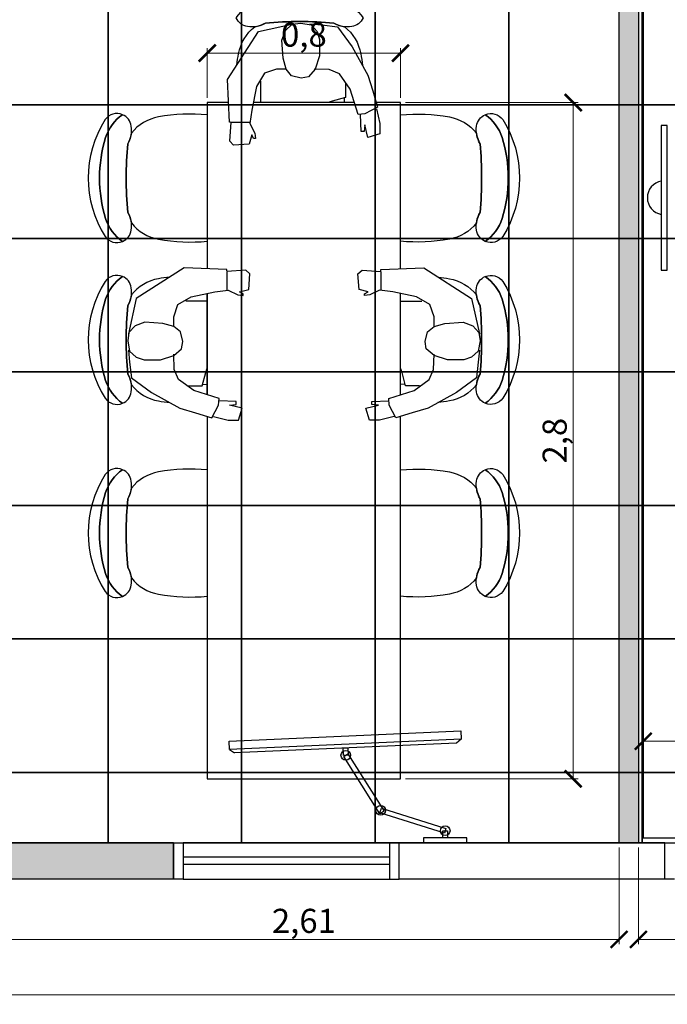
# Model space of a CAD drawing. Units: millimetres. Extents: x -34042 to -28599, y -9538 to -8035.
# Drawn here: x -30171 to -29903, y -9515 to -9107 of the extents above; entities that cross this region are included whole.
import ezdxf

# ---------------------------------------------------------------- set-up
doc = ezdxf.new("R2010")
doc.units = ezdxf.units.MM
doc.header["$LTSCALE"] = 100
for name, color, linetype in [('01_Alvenaria', 255, 'Continuous'), ('02_Esquadrias', 252, 'Continuous'), ('03_GessoDivisórias', 7, 'Continuous'), ('04_Mobília', 252, 'Continuous'), ('05_Piso', 1, 'Continuous'), ('06_CotasAlvenaria', 10, 'Continuous'), ('07_CotasMobília', 2, 'Continuous')]:
    doc.layers.add(name, color=color, linetype=linetype)
doc.styles.add('ROMANS', font='isocp.shx')
doc.styles.get("Standard").update_dxf_attribs({"font": 'verdana.ttf'})
doc.dimstyles.get("Standard").update_dxf_attribs({"dimtxt": 0.18, "dimasz": 0.18, "dimexe": 0.18, "dimexo": 0.0625, "dimgap": 0.09, "dimtad": 0, "dimtih": 1, "dimtoh": 1, "dimdec": 4, "dimzin": 0, "dimdsep": 46, "dimtxsty": 'Standard', "dimcen": 0.09, "dimadec": 0, "dimazin": 0, "dimtfac": 1, "dimtdec": 4, "dimtofl": 0, "dimtmove": 0, "dimatfit": 3, "dimfxl": 1, "dimtolj": 1, "dimtzin": 0, "dimarcsym": 0})

# ---------------------------------------------------------------- blocks, each defined once
blk = doc.blocks.new('_ArchTick')
at = {"color": 0, "linetype": 'ByBlock', "const_width": 0.15}
blk.add_lwpolyline([(-0.5, -0.5), (0.5, 0.5)], dxfattribs=at)
blk = doc.blocks.new('*D32')
at = {"layer": '07_CotasMobília', "color": 10, "lineweight": 9, "transparency": 16777216}
for p, q in [((-30011.5, -9141.5), (-29940, -9141.5)), ((-29942, -9421.5), (-29942, -9141.5)), ((-30011.5, -9421.5), (-29940, -9421.5))]:
    blk.add_line(p, q, dxfattribs=at)
at = {"layer": 'Defpoints', "color": 0, "transparency": 16777216}
for p in [(-30013.5, -9141.5), (-29942, -9141.5), (-30013.5, -9421.5)]:
    blk.add_point(p, dxfattribs=at)
at = {"layer": '07_CotasMobília', "color": 10, "lineweight": 9, "transparency": 16777216, "xscale": 7, "yscale": 7, "zscale": 7}
for p, rotation in [((-29942, -9141.5), 90), ((-29942, -9421.5), 270)]:
    blk.add_blockref('_ArchTick', p, dxfattribs=dict(at, rotation=rotation))
at = {"layer": '07_CotasMobília', "color": 10, "transparency": 16777216, "insert": (-29948.38, -9281.5), "char_height": 10, "attachment_point": 5, "rotation": 90, "style": 'ROMANS'}
blk.add_mtext('2,8', dxfattribs=at)
blk = doc.blocks.new('_Dot')
at = {"color": 0, "linetype": 'ByBlock', "lineweight": -2}
blk.add_line((-0.5, 0), (-1, 0), dxfattribs=at)
at = {"color": 0, "linetype": 'ByBlock', "const_width": 0.5}
blk.add_lwpolyline([(-0.25, 0, 1), (0.25, 0, 1)], format="xyb", close=True, dxfattribs=at)
blk = doc.blocks.new('*D33')
at = {"layer": '07_CotasMobília', "color": 10, "lineweight": 9, "transparency": 16777216}
for p, q in [((-29913, -9388), (-29913, -9407.95)), ((-29853, -9388), (-29853, -9407.95)), ((-29853, -9405.95), (-29913, -9405.95))]:
    blk.add_line(p, q, dxfattribs=at)
at = {"layer": 'Defpoints', "color": 0, "transparency": 16777216}
for p in [(-29913, -9386), (-29853, -9386), (-29913, -9405.95)]:
    blk.add_point(p, dxfattribs=at)
at = {"layer": '07_CotasMobília', "color": 10, "lineweight": 9, "transparency": 16777216, "xscale": 7, "yscale": 7, "zscale": 7, "rotation": 180}
blk.add_blockref('_ArchTick', (-29913, -9405.95), dxfattribs=at)
at = {"layer": '07_CotasMobília', "color": 10, "lineweight": 9, "transparency": 16777216, "xscale": 7, "yscale": 7, "zscale": 7}
blk.add_blockref('_ArchTick', (-29853, -9405.95), dxfattribs=at)
at = {"layer": '07_CotasMobília', "color": 10, "transparency": 16777216, "insert": (-29883, -9399.58), "char_height": 10, "attachment_point": 5, "style": 'ROMANS'}
blk.add_mtext('0,6', dxfattribs=at)
blk = doc.blocks.new('*D39')
at = {"layer": '07_CotasMobília', "color": 10, "lineweight": 9, "transparency": 16777216}
for p, q in [((-30093.5, -9139.5), (-30093.5, -9119)), ((-30013.5, -9139.5), (-30013.5, -9119)), ((-30093.5, -9121), (-30013.5, -9121))]:
    blk.add_line(p, q, dxfattribs=at)
at = {"layer": 'Defpoints', "color": 0, "transparency": 16777216}
for p in [(-30013.5, -9121), (-30093.5, -9141.5), (-30013.5, -9141.5)]:
    blk.add_point(p, dxfattribs=at)
at = {"layer": '07_CotasMobília', "color": 10, "lineweight": 9, "transparency": 16777216, "xscale": 7, "yscale": 7, "zscale": 7, "rotation": 180}
blk.add_blockref('_ArchTick', (-30093.5, -9121), dxfattribs=at)
at = {"layer": '07_CotasMobília', "color": 10, "lineweight": 9, "transparency": 16777216, "xscale": 7, "yscale": 7, "zscale": 7}
blk.add_blockref('_ArchTick', (-30013.5, -9121), dxfattribs=at)
at = {"layer": '07_CotasMobília', "color": 10, "transparency": 16777216, "insert": (-30053.5, -9114.625), "char_height": 10, "attachment_point": 5, "style": 'ROMANS'}
blk.add_mtext('0,8', dxfattribs=at)
blk = doc.blocks.new('GTYTYTYY')
at = {"color": 250}
for points in [[(387.1, -1015.4), (442.4, -1015.4), (442.4, -960.1), (387.1, -960.1)], [(442.4, -1015.4), (497.7, -1015.4), (497.7, -960.1), (442.4, -960.1)], [(497.7, -1015.4), (553, -1015.4), (553, -960.1), (497.7, -960.1)], [(553, -1015.4), (608.3, -1015.4), (608.3, -960.1), (553, -960.1)], [(608.3, -1015.4), (663.6, -1015.4), (663.6, -960.1), (608.3, -960.1)], [(663.6, -1015.4), (718.9, -1015.4), (718.9, -960.1), (663.6, -960.1)], [(387.1, -1070.7), (442.4, -1070.7), (442.4, -1015.4), (387.1, -1015.4)], [(442.4, -1070.7), (497.7, -1070.7), (497.7, -1015.4), (442.4, -1015.4)], [(497.7, -1070.7), (553, -1070.7), (553, -1015.4), (497.7, -1015.4)], [(553, -1070.7), (608.3, -1070.7), (608.3, -1015.4), (553, -1015.4)], [(608.3, -1070.7), (663.6, -1070.7), (663.6, -1015.4), (608.3, -1015.4)], [(663.6, -1070.7), (718.9, -1070.7), (718.9, -1015.4), (663.6, -1015.4)], [(387.1, -1126), (442.4, -1126), (442.4, -1070.7), (387.1, -1070.7)], [(442.4, -1126), (497.7, -1126), (497.7, -1070.7), (442.4, -1070.7)], [(497.7, -1126), (553, -1126), (553, -1070.7), (497.7, -1070.7)], [(553, -1126), (608.3, -1126), (608.3, -1070.7), (553, -1070.7)], [(608.3, -1126), (663.6, -1126), (663.6, -1070.7), (608.3, -1070.7)], [(663.6, -1126), (718.9, -1126), (718.9, -1070.7), (663.6, -1070.7)], [(387.1, -1181.3), (442.4, -1181.3), (442.4, -1126), (387.1, -1126)], [(442.4, -1181.3), (497.7, -1181.3), (497.7, -1126), (442.4, -1126)], [(497.7, -1181.3), (553, -1181.3), (553, -1126), (497.7, -1126)], [(553, -1181.3), (608.3, -1181.3), (608.3, -1126), (553, -1126)], [(608.3, -1181.3), (663.6, -1181.3), (663.6, -1126), (608.3, -1126)], [(663.6, -1181.3), (718.9, -1181.3), (718.9, -1126), (663.6, -1126)], [(387.1, -1236.6), (442.4, -1236.6), (442.4, -1181.3), (387.1, -1181.3)], [(442.4, -1236.6), (497.7, -1236.6), (497.7, -1181.3), (442.4, -1181.3)], [(497.7, -1236.6), (553, -1236.6), (553, -1181.3), (497.7, -1181.3)], [(553, -1236.6), (608.3, -1236.6), (608.3, -1181.3), (553, -1181.3)], [(608.3, -1236.6), (663.6, -1236.6), (663.6, -1181.3), (608.3, -1181.3)], [(663.6, -1236.6), (718.9, -1236.6), (718.9, -1181.3), (663.6, -1181.3)], [(387.1, -1291.9), (442.4, -1291.9), (442.4, -1236.6), (387.1, -1236.6)], [(442.4, -1291.9), (497.7, -1291.9), (497.7, -1236.6), (442.4, -1236.6)], [(497.7, -1291.9), (553, -1291.9), (553, -1236.6), (497.7, -1236.6)], [(553, -1291.9), (608.3, -1291.9), (608.3, -1236.6), (553, -1236.6)], [(608.3, -1291.9), (663.6, -1291.9), (663.6, -1236.6), (608.3, -1236.6)], [(663.6, -1291.9), (718.9, -1291.9), (718.9, -1236.6), (663.6, -1236.6)], [(387.1, -1321), (442.4, -1321), (442.4, -1291.9), (387.1, -1291.9)], [(442.4, -1321), (497.7, -1321), (497.7, -1291.9), (442.4, -1291.9)], [(497.7, -1321), (553, -1321), (553, -1291.9), (497.7, -1291.9)], [(553, -1321), (608.3, -1321), (608.3, -1291.9), (553, -1291.9)], [(608.3, -1321), (663.6, -1321), (663.6, -1291.9), (608.3, -1291.9)], [(663.6, -1321), (718.9, -1321), (718.9, -1291.9), (663.6, -1291.9)]]:
    blk.add_lwpolyline(points, close=True, dxfattribs=at)
blk = doc.blocks.new('*D127')
at = {"layer": '06_CotasAlvenaria', "color": 10, "lineweight": 9, "transparency": 16777216}
for p, q in [((-29915, -9450), (-29915, -9490)), ((-29590, -9450), (-29590, -9490)), ((-29915, -9488), (-29590, -9488))]:
    blk.add_line(p, q, dxfattribs=at)
at = {"layer": 'Defpoints', "color": 0, "transparency": 16777216}
for p in [(-29915, -9448), (-29590, -9448), (-29590, -9488)]:
    blk.add_point(p, dxfattribs=at)
at = {"layer": '06_CotasAlvenaria', "color": 10, "lineweight": 9, "transparency": 16777216, "xscale": 7, "yscale": 7, "zscale": 7, "rotation": 180}
blk.add_blockref('_ArchTick', (-29915, -9488), dxfattribs=at)
at = {"layer": '06_CotasAlvenaria', "color": 10, "lineweight": 9, "transparency": 16777216, "xscale": 7, "yscale": 7, "zscale": 7}
blk.add_blockref('_ArchTick', (-29590, -9488), dxfattribs=at)
at = {"layer": '06_CotasAlvenaria', "color": 10, "transparency": 16777216, "insert": (-29752.5, -9481.62), "char_height": 10, "attachment_point": 5, "style": 'ROMANS'}
blk.add_mtext('3,25', dxfattribs=at)
blk = doc.blocks.new('*D128')
at = {"layer": '06_CotasAlvenaria', "color": 10, "lineweight": 9, "transparency": 16777216}
for p, q in [((-30184, -9444), (-30184, -9490)), ((-29923, -9450), (-29923, -9490)), ((-29923, -9488), (-30184, -9488))]:
    blk.add_line(p, q, dxfattribs=at)
at = {"layer": 'Defpoints', "color": 0, "transparency": 16777216}
for p in [(-30184, -9442), (-29923, -9448), (-30184, -9488)]:
    blk.add_point(p, dxfattribs=at)
at = {"layer": '06_CotasAlvenaria', "color": 10, "lineweight": 9, "transparency": 16777216, "xscale": 7, "yscale": 7, "zscale": 7, "rotation": 180}
blk.add_blockref('_ArchTick', (-30184, -9488), dxfattribs=at)
at = {"layer": '06_CotasAlvenaria', "color": 10, "lineweight": 9, "transparency": 16777216, "xscale": 7, "yscale": 7, "zscale": 7}
blk.add_blockref('_ArchTick', (-29923, -9488), dxfattribs=at)
at = {"layer": '06_CotasAlvenaria', "color": 10, "transparency": 16777216, "insert": (-30053.5, -9481.62), "char_height": 10, "attachment_point": 5, "style": 'ROMANS'}
blk.add_mtext('2,61', dxfattribs=at)
blk = doc.blocks.new('*D170')
at = {"layer": '06_CotasAlvenaria', "color": 10, "lineweight": 9, "transparency": 16777216}
for p, q in [((-30609, -9465), (-30609, -9513)), ((-29114, -9465), (-29114, -9513)), ((-29114, -9511), (-30609, -9511))]:
    blk.add_line(p, q, dxfattribs=at)
at = {"layer": 'Defpoints', "color": 0, "transparency": 16777216}
for p in [(-30609, -9463), (-29114, -9463), (-30609, -9511)]:
    blk.add_point(p, dxfattribs=at)
at = {"layer": '06_CotasAlvenaria', "color": 10, "lineweight": 9, "transparency": 16777216, "xscale": 7, "yscale": 7, "zscale": 7, "rotation": 180}
blk.add_blockref('_ArchTick', (-30609, -9511), dxfattribs=at)
at = {"layer": '06_CotasAlvenaria', "color": 10, "lineweight": 9, "transparency": 16777216, "xscale": 7, "yscale": 7, "zscale": 7}
blk.add_blockref('_ArchTick', (-29114, -9511), dxfattribs=at)
at = {"layer": '06_CotasAlvenaria', "color": 10, "transparency": 16777216, "insert": (-29861.5, -9504.625), "char_height": 10, "attachment_point": 5, "style": 'ROMANS'}
blk.add_mtext('14,95', dxfattribs=at)

msp = doc.modelspace()

# ---------------------------------------------------------------- hatches: boundary and pattern name
at = {"layer": '01_Alvenaria'}
msp.add_hatch(color=7, dxfattribs=at).paths.add_polyline_path([(-30217.5, -9448), (-30107.5, -9448), (-30107.5, -9463), (-30217.5, -9463)])
at = {"layer": '03_GessoDivisórias'}
msp.add_hatch(color=253, dxfattribs=at).paths.add_polyline_path([(-29923, -8995), (-29915, -8995), (-29915, -9448), (-29923, -9448)])

# ---------------------------------------------------------------- linework, layer by layer
at = {"layer": '01_Alvenaria'}
for p, q in [((-30107.5, -9448), (-30217.5, -9448)), ((-30107.5, -9448), (-30217.5, -9448)), ((-30107.5, -9463), (-30107.5, -9448)), ((-29904, -9448), (-30014, -9448)), ((-30014, -9463), (-30014, -9448)), ((-29904, -9448), (-30014, -9448)), ((-29904, -9463), (-29904, -9448)), ((-30107.5, -9463), (-30217.5, -9463)), ((-30107.5, -9463), (-30217.5, -9463)), ((-29904, -9463), (-30014, -9463)), ((-29904, -9463), (-30014, -9463))]:
    msp.add_line(p, q, dxfattribs=at)
msp.add_lwpolyline([(-30217.5, -9448), (-30107.5, -9448), (-30107.5, -9463), (-30217.5, -9463)], close=True, dxfattribs=at)
at = {"layer": '02_Esquadrias'}
for p, q in [((-30107.5, -9463), (-30107.5, -9448)), ((-30107.5, -9448), (-30103.5, -9448)), ((-30018, -9448), (-30103.5, -9448)), ((-30103.5, -9448), (-30103.5, -9463)), ((-30058.25, -9448), (-30062.25, -9448)), ((-30014, -9448), (-30018, -9448)), ((-30018, -9448), (-30018, -9463)), ((-30014, -9463), (-30014, -9448)), ((-29904, -9463), (-29904, -9448)), ((-29904, -9448), (-29900, -9448)), ((-30018, -9454), (-30103.5, -9454)), ((-30018, -9457), (-30103.5, -9457)), ((-30103.5, -9463), (-30107.5, -9463)), ((-30103.5, -9463), (-30018, -9463)), ((-30018, -9463), (-30014, -9463)), ((-29900, -9463), (-29904, -9463))]:
    msp.add_line(p, q, dxfattribs=at)
at = {"layer": '03_GessoDivisórias', "color": 7}
msp.add_lwpolyline([(-29923, -8995), (-29915, -8995), (-29915, -9448), (-29923, -9448)], close=True, dxfattribs=at)
at = {"layer": '04_Mobília', "linetype": 'Continuous'}
for p, q in [((-30085.123, -9131.8589), (-30072.3499, -9112.073)), ((-30072.3499, -9112.073), (-30057.8238, -9108.8175)), ((-30062.5824, -9115.5797), (-30061.0796, -9111.5722)), ((-30061.0796, -9111.5722), (-30058.3246, -9109.0679)), ((-30058.3246, -9109.0679), (-30054.8183, -9108.5668)), ((-30054.8183, -9108.5668), (-30050.5607, -9109.3183)), ((-30051.0616, -9108.8175), (-30046.0525, -9109.3183)), ((-30050.5607, -9109.3183), (-30048.0561, -9112.073)), ((-30048.0561, -9112.073), (-30047.0543, -9115.3293)), ((-30046.0525, -9109.3183), (-30039.5408, -9110.0695)), ((-30039.5408, -9110.0695), (-30033.5299, -9118.3347)), ((-30062.0814, -9123.0929), (-30062.5824, -9115.5797)), ((-30047.0543, -9115.3293), (-30047.0543, -9122.0914)), ((-30033.5299, -9118.3347), (-30027.0182, -9130.1058)), ((-30060.8292, -9127.6011), (-30062.0814, -9123.0929)), ((-30047.0543, -9122.0914), (-30048.8075, -9127.6011)), ((-30064.8365, -9127.6011), (-30069.8454, -9129.3543)), ((-30060.8292, -9127.6011), (-30064.8365, -9127.6011)), ((-30058.5751, -9130.3562), (-30060.8292, -9127.6011)), ((-30048.8075, -9127.6011), (-30051.5624, -9130.857)), ((-30043.047, -9127.8519), (-30049.3083, -9127.6011)), ((-30038.7894, -9129.605), (-30043.047, -9127.8519)), ((-30084.3716, -9149.641), (-30085.123, -9131.8589)), ((-30069.8454, -9129.3543), (-30073.1013, -9134.8644)), ((-30071.3482, -9136.1168), (-30071.3482, -9132.6101)), ((-30054.5679, -9131.3582), (-30058.5751, -9130.3562)), ((-30051.5624, -9130.857), (-30054.5679, -9131.3582)), ((-30034.2813, -9135.866), (-30038.7894, -9129.605)), ((-30027.0182, -9130.1058), (-30025.0145, -9136.6175)), ((-30073.1013, -9134.8644), (-30075.105, -9144.632)), ((-30071.3482, -9141.5), (-30071.3482, -9136.1168)), ((-30036.2849, -9133.6121), (-30036.2849, -9139.3726)), ((-30031.0254, -9146.3851), (-30034.2813, -9135.866)), ((-30025.0145, -9136.6175), (-30023.011, -9143.3797)), ((-30036.2849, -9139.3726), (-30041.7949, -9140.8754)), ((-30036.7858, -9139.623), (-30036.8589, -9141.5)), ((-30075.105, -9144.632), (-30075.8563, -9150.1418)), ((-30041.7949, -9140.8754), (-30043.5127, -9141.5)), ((-30023.011, -9143.3797), (-30028.2703, -9146.1347)), ((-30023.5118, -9144.1312), (-30022.0091, -9150.1418)), ((-30028.2703, -9146.1347), (-30031.0254, -9146.3851)), ((-30029.7731, -9153.398), (-30030.0236, -9146.3851)), ((-30083.8708, -9149.641), (-30084.3716, -9149.641)), ((-30084.1212, -9157.405), (-30083.6203, -9149.641)), ((-30083.6203, -9149.641), (-30075.8563, -9149.641)), ((-30075.8563, -9150.1418), (-30073.8527, -9154.1492)), ((-30028.2703, -9150.6429), (-30028.5208, -9153.398)), ((-30027.0182, -9155.9023), (-30028.2703, -9150.6429)), ((-30022.0091, -9150.1418), (-30022.0091, -9154.3996)), ((-30075.105, -9154.9004), (-30076.1068, -9158.6574)), ((-30074.3536, -9156.4031), (-30075.105, -9154.9004)), ((-30073.6023, -9156.4031), (-30074.3536, -9156.4031)), ((-30073.8527, -9154.1492), (-30073.6023, -9156.4031)), ((-30028.5208, -9153.398), (-30029.7731, -9153.398)), ((-30022.0091, -9154.3996), (-30027.0182, -9155.9023)), ((-30082.6185, -9159.1582), (-30084.1212, -9157.405)), ((-30076.1068, -9158.6574), (-30082.6185, -9159.1582)), ((-30103.1411, -9209.877), (-30122.927, -9222.6501)), ((-30085.359, -9210.6284), (-30103.1411, -9209.877)), ((-30021.641, -9210.6284), (-30003.8589, -9209.877)), ((-30003.8589, -9209.877), (-29984.073, -9222.6501)), ((-30085.359, -9211.1292), (-30085.359, -9210.6284)), ((-30077.595, -9210.8788), (-30085.359, -9211.3797)), ((-30085.359, -9211.3797), (-30085.359, -9219.1437)), ((-30075.8418, -9212.3815), (-30077.595, -9210.8788)), ((-30076.3426, -9218.8932), (-30075.8418, -9212.3815)), ((-30031.1582, -9212.3815), (-30029.405, -9210.8788)), ((-30030.6574, -9218.8932), (-30031.1582, -9212.3815)), ((-30029.405, -9210.8788), (-30021.641, -9211.3797)), ((-30021.641, -9211.1292), (-30021.641, -9210.6284)), ((-30021.641, -9211.3797), (-30021.641, -9219.1437)), ((-30105.6457, -9225.1546), (-30100.1356, -9221.8987)), ((-30100.1356, -9221.8987), (-30090.368, -9219.895)), ((-30090.368, -9219.895), (-30084.8582, -9219.1437)), ((-30084.8582, -9219.1437), (-30080.8508, -9221.1473)), ((-30080.8508, -9221.1473), (-30078.5969, -9221.3977)), ((-30080.0996, -9219.895), (-30076.3426, -9218.8932)), ((-30078.5969, -9220.6464), (-30080.0996, -9219.895)), ((-30078.5969, -9221.3977), (-30078.5969, -9220.6464)), ((-30026.9004, -9219.895), (-30030.6574, -9218.8932)), ((-30028.4031, -9220.6464), (-30026.9004, -9219.895)), ((-30028.4031, -9221.3977), (-30028.4031, -9220.6464)), ((-30026.1492, -9221.1473), (-30028.4031, -9221.3977)), ((-30022.1418, -9219.1437), (-30026.1492, -9221.1473)), ((-30016.632, -9219.895), (-30022.1418, -9219.1437)), ((-30006.8644, -9221.8987), (-30016.632, -9219.895)), ((-30001.3543, -9225.1546), (-30006.8644, -9221.8987)), ((-30122.927, -9222.6501), (-30126.1825, -9237.1762)), ((-30107.3989, -9230.1635), (-30105.6457, -9225.1546)), ((-30098.8832, -9223.6518), (-30102.3899, -9223.6518)), ((-30093.5, -9223.6518), (-30098.8832, -9223.6518)), ((-30013.5, -9223.6518), (-30008.1168, -9223.6518)), ((-30008.1168, -9223.6518), (-30004.6101, -9223.6518)), ((-29999.6011, -9230.1635), (-30001.3543, -9225.1546)), ((-29984.073, -9222.6501), (-29980.8175, -9237.1762)), ((-30107.3989, -9234.1708), (-30107.3989, -9230.1635)), ((-29999.6011, -9234.1708), (-29999.6011, -9230.1635)), ((-30123.4278, -9233.9204), (-30125.9321, -9236.6754)), ((-30119.4203, -9232.4176), (-30123.4278, -9233.9204)), ((-30111.9071, -9232.9186), (-30119.4203, -9232.4176)), ((-30107.3989, -9234.1708), (-30111.9071, -9232.9186)), ((-30104.6438, -9236.4249), (-30107.3989, -9234.1708)), ((-30002.3562, -9236.4249), (-29999.6011, -9234.1708)), ((-29999.6011, -9234.1708), (-29995.0929, -9232.9186)), ((-29995.0929, -9232.9186), (-29987.5797, -9232.4176)), ((-29987.5797, -9232.4176), (-29983.5722, -9233.9204)), ((-29983.5722, -9233.9204), (-29981.0679, -9236.6754)), ((-30125.9321, -9236.6754), (-30126.4332, -9240.1817)), ((-30103.6418, -9240.4321), (-30104.6438, -9236.4249)), ((-30003.3582, -9240.4321), (-30002.3562, -9236.4249)), ((-29981.0679, -9236.6754), (-29980.5668, -9240.1817)), ((-30126.4332, -9240.1817), (-30125.6817, -9244.4393)), ((-30104.143, -9243.4376), (-30103.6418, -9240.4321)), ((-30002.857, -9243.4376), (-30003.3582, -9240.4321)), ((-29980.5668, -9240.1817), (-29981.3183, -9244.4393)), ((-30126.1825, -9243.9384), (-30125.6817, -9248.9475)), ((-30125.6817, -9244.4393), (-30122.927, -9246.9439)), ((-30112.9086, -9247.9457), (-30107.3989, -9246.1925)), ((-30107.3989, -9246.1925), (-30104.143, -9243.4376)), ((-30107.1481, -9251.953), (-30107.3989, -9245.6917)), ((-29999.6011, -9246.1925), (-30002.857, -9243.4376)), ((-29999.8519, -9251.953), (-29999.6011, -9245.6917)), ((-29994.0914, -9247.9457), (-29999.6011, -9246.1925)), ((-29981.3183, -9244.4393), (-29984.073, -9246.9439)), ((-29980.8175, -9243.9384), (-29981.3183, -9248.9475)), ((-30125.6817, -9248.9475), (-30124.9305, -9255.4592)), ((-30122.927, -9246.9439), (-30119.6707, -9247.9457)), ((-30119.6707, -9247.9457), (-30112.9086, -9247.9457)), ((-29987.3293, -9247.9457), (-29994.0914, -9247.9457)), ((-29984.073, -9246.9439), (-29987.3293, -9247.9457)), ((-29981.3183, -9248.9475), (-29982.0695, -9255.4592)), ((-30105.395, -9256.2106), (-30107.1481, -9251.953)), ((-30095.6274, -9258.7151), (-30094.1246, -9253.2051)), ((-30094.1246, -9253.2051), (-30093.5, -9251.4873)), ((-30012.8754, -9253.2051), (-30013.5, -9251.4873)), ((-30011.3726, -9258.7151), (-30012.8754, -9253.2051)), ((-30001.605, -9256.2106), (-29999.8519, -9251.953)), ((-30124.9305, -9255.4592), (-30116.6653, -9261.4701)), ((-30099.134, -9260.7187), (-30105.395, -9256.2106)), ((-30101.3879, -9258.7151), (-30095.6274, -9258.7151)), ((-30095.377, -9258.2142), (-30093.5, -9258.1411)), ((-30011.623, -9258.2142), (-30013.5, -9258.1411)), ((-30005.6121, -9258.7151), (-30011.3726, -9258.7151)), ((-30007.866, -9260.7187), (-30001.605, -9256.2106)), ((-29982.0695, -9255.4592), (-29990.3347, -9261.4701)), ((-30116.6653, -9261.4701), (-30104.8942, -9267.9818)), ((-30088.6149, -9263.9746), (-30099.134, -9260.7187)), ((-30018.3851, -9263.9746), (-30007.866, -9260.7187)), ((-29990.3347, -9261.4701), (-30002.1058, -9267.9818)), ((-30091.6203, -9271.989), (-30088.8653, -9266.7297)), ((-30088.8653, -9266.7297), (-30088.6149, -9263.9746)), ((-30081.602, -9265.2269), (-30088.6149, -9264.9764)), ((-30084.3571, -9266.7297), (-30081.602, -9266.4792)), ((-30079.0977, -9267.9818), (-30084.3571, -9266.7297)), ((-30081.602, -9266.4792), (-30081.602, -9265.2269)), ((-30027.9023, -9267.9818), (-30022.6429, -9266.7297)), ((-30025.398, -9265.2269), (-30018.3851, -9264.9764)), ((-30025.398, -9266.4792), (-30025.398, -9265.2269)), ((-30022.6429, -9266.7297), (-30025.398, -9266.4792)), ((-30018.1347, -9266.7297), (-30018.3851, -9263.9746)), ((-30015.3797, -9271.989), (-30018.1347, -9266.7297)), ((-30104.8942, -9267.9818), (-30098.3825, -9269.9855)), ((-30098.3825, -9269.9855), (-30091.6203, -9271.989)), ((-30080.6004, -9272.9909), (-30079.0977, -9267.9818)), ((-30026.3996, -9272.9909), (-30027.9023, -9267.9818)), ((-30008.6175, -9269.9855), (-30015.3797, -9271.989)), ((-30002.1058, -9267.9818), (-30008.6175, -9269.9855)), ((-30090.8688, -9271.4882), (-30084.8582, -9272.9909)), ((-30084.8582, -9272.9909), (-30080.6004, -9272.9909)), ((-30022.1418, -9272.9909), (-30026.3996, -9272.9909)), ((-30016.1312, -9271.4882), (-30022.1418, -9272.9909))]:
    msp.add_line(p, q, dxfattribs=at)
at = {"layer": '04_Mobília'}
for p, q in [((-29988.3909, -9405.1373), (-29990.3226, -9406.7243)), ((-30084.2969, -9409.3855), (-30082.2325, -9410.7955)), ((-29990.3226, -9406.7243), (-30082.2325, -9410.7955))]:
    msp.add_line(p, q, dxfattribs=at)
for points in [[(-29853, -8997), (-29913, -8997), (-29913, -9446), (-29853, -9446)], [(-30084.7156, -9141.5), (-30093.5, -9141.5), (-30093.5, -9210.2844)], [(-30032.5375, -9141.5), (-30074.4625, -9141.5)], [(-30032.5375, -9141.5), (-30074.4625, -9141.5)], [(-30013.5, -9210.2844), (-30013.5, -9141.5), (-30023.5679, -9141.5)], [(-30093.5, -9262.4625), (-30093.5, -9220.5375)], [(-30093.5, -9220.5375), (-30093.5, -9262.4625)], [(-30013.5, -9262.4625), (-30013.5, -9220.5375)], [(-30013.5, -9262.4625), (-30013.5, -9220.5375)], [(-30093.5, -9271.4321), (-30093.5, -9421.5), (-30013.5, -9421.5)], [(-30013.5, -9421.5), (-30013.5, -9421.5), (-30013.5, -9271.4321)]]:
    msp.add_lwpolyline(points, dxfattribs=at)
for points in [[(-30081.5089, -9106.395, -0.15684152), (-30072.0589, -9099.3863, -0.14913077), (-30038.4664, -9099.3863, -0.15684152), (-30029.0164, -9106.395, -0.26384482), (-30033.7189, -9110.04, -0.17427587), (-30041.0651, -9108.5438, 0.04346156), (-30069.4601, -9108.5438, -0.17427587), (-30076.8064, -9110.04, -0.26384482), (-30081.5089, -9106.395)], [(-30080.5639, -9121.2788, -0.18229061), (-30073.8701, -9110.0738, 0.10650463), (-30069.4601, -9108.5438, -0.04346156), (-30041.0651, -9108.5438, 0.10650463), (-30036.6551, -9110.0738, -0.18229061), (-30029.9614, -9121.2788, -0.01568603), (-30029.2653, -9126.0439, -0.01568603)], [(-30081.2362, -9125.8381, -0.01501154), (-30080.5639, -9121.2788)], [(-30128.605, -9146.4911, 0.34854831), (-30135.8162, -9148.5386, 0.28775794), (-30135.8162, -9196.9361, 0.34854831), (-30128.605, -9198.9836, -0.15684152), (-30135.6137, -9189.5336, -0.14913077), (-30135.6137, -9155.9411, -0.15684152), (-30128.605, -9146.4911)], [(-30128.605, -9146.4911, 0.15684152), (-30135.6137, -9155.9411, 0.14913077), (-30135.6137, -9189.5336, 0.15684152), (-30128.605, -9198.9836, 0.26384482), (-30124.96, -9194.2811, 0.17427587), (-30126.4562, -9186.9349, -0.04346156), (-30126.4562, -9158.5399, 0.17427587), (-30124.96, -9151.1936, 0.26384482), (-30128.605, -9146.4911)], [(-30113.7212, -9147.4361, 0.18229061), (-30124.9262, -9154.1299, -0.10650463), (-30126.4562, -9158.5399, 0.04346156), (-30126.4562, -9186.9349, -0.10650463), (-30124.9262, -9191.3449, 0.18229061), (-30113.7212, -9198.0386, 0.06620342), (-30093.5, -9198.9333, 0.06620342)], [(-30093.5, -9146.5414, 0.06620342), (-30113.7212, -9147.4361)], [(-30013.5, -9146.5414, -0.06620342), (-29993.2788, -9147.4361)], [(-29993.2788, -9147.4361, -0.18229061), (-29982.0738, -9154.1299, 0.10650463), (-29980.5438, -9158.5399, -0.04346156), (-29980.5438, -9186.9349, 0.10650463), (-29982.0738, -9191.3449, -0.18229061), (-29993.2788, -9198.0386, -0.06620342), (-30013.5, -9198.9333, -0.06620342)], [(-29978.395, -9146.4911, -0.15684152), (-29971.3863, -9155.9411, -0.14913077), (-29971.3863, -9189.5336, -0.15684152), (-29978.395, -9198.9836, -0.26384482), (-29982.04, -9194.2811, -0.17427587), (-29980.5438, -9186.9349, 0.04346156), (-29980.5438, -9158.5399, -0.17427587), (-29982.04, -9151.1936, -0.26384482), (-29978.395, -9146.4911)], [(-29978.395, -9146.4911, -0.34854831), (-29971.1838, -9148.5386, -0.28775794), (-29971.1838, -9196.9361, -0.34854831), (-29978.395, -9198.9836, 0.15684152), (-29971.3863, -9189.5336, 0.14913077), (-29971.3863, -9155.9411, 0.15684152), (-29978.395, -9146.4911)], [(-30128.605, -9213.4911, 0.34854831), (-30135.8162, -9215.5386, 0.28775794), (-30135.8162, -9263.9361, 0.34854831), (-30128.605, -9265.9836, -0.15684152), (-30135.6137, -9256.5336, -0.14913077), (-30135.6137, -9222.9411, -0.15684152), (-30128.605, -9213.4911)], [(-30128.605, -9213.4911, 0.15684152), (-30135.6137, -9222.9411, 0.14913077), (-30135.6137, -9256.5336, 0.15684152), (-30128.605, -9265.9836, 0.26384482), (-30124.96, -9261.2811, 0.17427587), (-30126.4562, -9253.9349, -0.04346156), (-30126.4562, -9225.5399, 0.17427587), (-30124.96, -9218.1936, 0.26384482), (-30128.605, -9213.4911)], [(-30109.1619, -9213.7638, 0.01501154), (-30113.7212, -9214.4361)], [(-29997.8381, -9213.7638, -0.01501154), (-29993.2788, -9214.4361)], [(-29978.395, -9213.4911, -0.15684152), (-29971.3863, -9222.9411, -0.14913077), (-29971.3863, -9256.5336, -0.15684152), (-29978.395, -9265.9836, -0.26384482), (-29982.04, -9261.2811, -0.17427587), (-29980.5438, -9253.9349, 0.04346156), (-29980.5438, -9225.5399, -0.17427587), (-29982.04, -9218.1936, -0.26384482), (-29978.395, -9213.4911)], [(-29978.395, -9213.4911, -0.34854831), (-29971.1838, -9215.5386, -0.28775794), (-29971.1838, -9263.9361, -0.34854831), (-29978.395, -9265.9836, 0.15684152), (-29971.3863, -9256.5336, 0.14913077), (-29971.3863, -9222.9411, 0.15684152), (-29978.395, -9213.4911)], [(-30113.7212, -9214.4361, 0.18229061), (-30124.9262, -9221.1299, -0.10650463), (-30126.4562, -9225.5399, 0.04346156), (-30126.4562, -9253.9349, -0.10650463), (-30124.9262, -9258.3449, 0.18229061), (-30113.7212, -9265.0386, 0.01568603), (-30108.9561, -9265.7347, 0.01568603)], [(-29993.2788, -9214.4361, -0.18229061), (-29982.0738, -9221.1299, 0.10650463), (-29980.5438, -9225.5399, -0.04346156), (-29980.5438, -9253.9349, 0.10650463), (-29982.0738, -9258.3449, -0.18229061), (-29993.2788, -9265.0386, -0.01568603), (-29998.0439, -9265.7347, -0.01568603)], [(-30128.605, -9293.4911, 0.34854831), (-30135.8162, -9295.5386, 0.28775794), (-30135.8162, -9343.9361, 0.34854831), (-30128.605, -9345.9836, -0.15684152), (-30135.6137, -9336.5336, -0.14913077), (-30135.6137, -9302.9411, -0.15684152), (-30128.605, -9293.4911)], [(-30128.605, -9293.4911, 0.15684152), (-30135.6137, -9302.9411, 0.14913077), (-30135.6137, -9336.5336, 0.15684152), (-30128.605, -9345.9836, 0.26384482), (-30124.96, -9341.2811, 0.17427587), (-30126.4562, -9333.9349, -0.04346156), (-30126.4562, -9305.5399, 0.17427587), (-30124.96, -9298.1936, 0.26384482), (-30128.605, -9293.4911)], [(-30113.7212, -9294.4361, 0.18229061), (-30124.9262, -9301.1299, -0.10650463), (-30126.4562, -9305.5399, 0.04346156), (-30126.4562, -9333.9349, -0.10650463), (-30124.9262, -9338.3449, 0.18229061), (-30113.7212, -9345.0386, 0.06620342), (-30093.5, -9345.9333, 0.06620342)], [(-30093.5, -9293.5414, 0.06620342), (-30113.7212, -9294.4361)], [(-30013.5, -9293.5414, -0.06620342), (-29993.2788, -9294.4361)], [(-29993.2788, -9294.4361, -0.18229061), (-29982.0738, -9301.1299, 0.10650463), (-29980.5438, -9305.5399, -0.04346156), (-29980.5438, -9333.9349, 0.10650463), (-29982.0738, -9338.3449, -0.18229061), (-29993.2788, -9345.0386, -0.06620342), (-30013.5, -9345.9333, -0.06620342)], [(-29978.395, -9293.4911, -0.15684152), (-29971.3863, -9302.9411, -0.14913077), (-29971.3863, -9336.5336, -0.15684152), (-29978.395, -9345.9836, -0.26384482), (-29982.04, -9341.2811, -0.17427587), (-29980.5438, -9333.9349, 0.04346156), (-29980.5438, -9305.5399, -0.17427587), (-29982.04, -9298.1936, -0.26384482), (-29978.395, -9293.4911)], [(-29978.395, -9293.4911, -0.34854831), (-29971.1838, -9295.5386, -0.28775794), (-29971.1838, -9343.9361, -0.34854831), (-29978.395, -9345.9836, 0.15684152), (-29971.3863, -9336.5336, 0.14913077), (-29971.3863, -9302.9411, 0.15684152), (-29978.395, -9293.4911)]]:
    msp.add_lwpolyline(points, format="xyb", dxfattribs=at)
for points in [[(-29905.5426, -9150.9109), (-29905.5426, -9210.9109), (-29903.0426, -9210.9109), (-29903.0426, -9150.9109)], [(-29988.3909, -9405.1373), (-30084.2969, -9409.3855), (-30084.4518, -9405.8889), (-29988.5458, -9401.6407)], [(-30037.2765, -9408.8042), (-30035.2785, -9408.7157), (-30035.1457, -9411.7127), (-30037.1438, -9411.8012)], [(-30035.2999, -9411.222), (-30020.3205, -9434.8782), (-30022.0102, -9435.9482), (-30036.9896, -9412.2919)], [(-30021.3992, -9433.6147), (-29994.6989, -9442.0464), (-29995.3011, -9443.9536), (-30022.0014, -9435.5219)], [(-30004, -9448), (-29986, -9448), (-29986, -9446), (-30004, -9446)], [(-29996, -9443), (-29994, -9443), (-29994, -9446), (-29996, -9446)]]:
    msp.add_lwpolyline(points, close=True, dxfattribs=at)
for centre in [(-30036.1448, -9411.757), (-30021.7003, -9434.5683), (-29995, -9443)]:
    msp.add_circle(centre, 2, dxfattribs=at)
msp.add_arc((-29904.2926, -9180.9109), 7, 100.286561, 259.713439, dxfattribs=at)

# ---------------------------------------------------------------- block references
at = {"layer": '05_Piso'}
msp.add_blockref('GTYTYTYY', (-30577, -8127), dxfattribs=at)

# ---------------------------------------------------------------- dimensions: what is measured, and where the dimension line sits
at = {"layer": '06_CotasAlvenaria'}
for base, p1, p2, picture, middle in [((-30184, -9488), (-29923, -9448), (-30184, -9442), '*D128', (-30053.5, -9481.624)), ((-29590, -9488), (-29915, -9448), (-29590, -9448), '*D127', (-29752.5, -9481.624)), ((-30609, -9511), (-29114, -9463), (-30609, -9463), '*D170', (-29861.5, -9504.625))]:
    dim = msp.add_linear_dim(base=base, p1=p1, p2=p2, dimstyle='Standard', override={"dimtxt": 10, "dimasz": 7, "dimexe": 2, "dimexo": 2, "dimgap": 0.625, "dimtad": 1, "dimtih": 0, "dimtoh": 0, "dimdec": 3, "dimlfac": 0.01, "dimzin": 8, "dimdsep": 44, "dimtxsty": 'ROMANS', "dimblk": 'ArchTick', "dimcen": 4, "dimclrd": 10, "dimclre": 10, "dimclrt": 10, "dimadec": 2, "dimtdec": 3, "dimtofl": 1, "dimldrblk": 'Dot', "dimfxl": 40, "dimtolj": 0, "dimtzin": 8, "dimlwd": 9, "dimlwe": 9}, dxfattribs=at)
    dim.commit()
    dim.dimension.update_dxf_attribs({"geometry": picture, "text_midpoint": middle})
at = {"layer": '07_CotasMobília'}
dim = msp.add_linear_dim(base=(-30013.5, -9121), p1=(-30093.5, -9141.5), p2=(-30013.5, -9141.5), dimstyle='Standard', override={"dimtxt": 10, "dimasz": 7, "dimexe": 2, "dimexo": 2, "dimgap": 0.625, "dimtad": 1, "dimtih": 0, "dimtoh": 0, "dimdec": 3, "dimlfac": 0.01, "dimzin": 8, "dimdsep": 44, "dimtxsty": 'ROMANS', "dimblk": 'ArchTick', "dimcen": 4, "dimclrd": 10, "dimclre": 10, "dimclrt": 10, "dimadec": 2, "dimtdec": 3, "dimtofl": 1, "dimldrblk": 'Dot', "dimfxl": 40, "dimtolj": 0, "dimtzin": 8, "dimlwd": 9, "dimlwe": 9}, dxfattribs=at)
dim.commit()
dim.dimension.update_dxf_attribs({"geometry": '*D39', "text_midpoint": (-30053.5, -9121), "dimtype": 160})
dim = msp.add_linear_dim(base=(-29942, -9141.5), p1=(-30013.5, -9421.5), p2=(-30013.5, -9141.5), angle=90, dimstyle='Standard', override={"dimtxt": 10, "dimasz": 7, "dimexe": 2, "dimexo": 2, "dimgap": 0.625, "dimtad": 1, "dimtih": 0, "dimtoh": 0, "dimdec": 3, "dimlfac": 0.01, "dimzin": 8, "dimdsep": 44, "dimtxsty": 'ROMANS', "dimblk": 'ArchTick', "dimcen": 4, "dimclrd": 10, "dimclre": 10, "dimclrt": 10, "dimadec": 2, "dimtdec": 3, "dimtofl": 1, "dimldrblk": 'Dot', "dimfxl": 40, "dimtolj": 0, "dimtzin": 8, "dimlwd": 9, "dimlwe": 9}, dxfattribs=at)
dim.commit()
dim.dimension.update_dxf_attribs({"geometry": '*D32', "text_midpoint": (-29942, -9281.5), "dimtype": 160})
dim = msp.add_linear_dim(base=(-29913, -9405.9534), p1=(-29853, -9386), p2=(-29913, -9386), dimstyle='Standard', override={"dimtxt": 10, "dimasz": 7, "dimexe": 2, "dimexo": 2, "dimgap": 0.625, "dimtad": 1, "dimtih": 0, "dimtoh": 0, "dimdec": 3, "dimlfac": 0.01, "dimzin": 8, "dimdsep": 44, "dimtxsty": 'ROMANS', "dimblk": 'ArchTick', "dimcen": 4, "dimclrd": 10, "dimclre": 10, "dimclrt": 10, "dimadec": 2, "dimtdec": 3, "dimtofl": 1, "dimldrblk": 'Dot', "dimfxl": 40, "dimtolj": 0, "dimtzin": 8, "dimlwd": 9, "dimlwe": 9}, dxfattribs=at)
dim.commit()
dim.dimension.update_dxf_attribs({"geometry": '*D33', "text_midpoint": (-29883, -9399.5784)})

doc.saveas('drawing.dxf')
